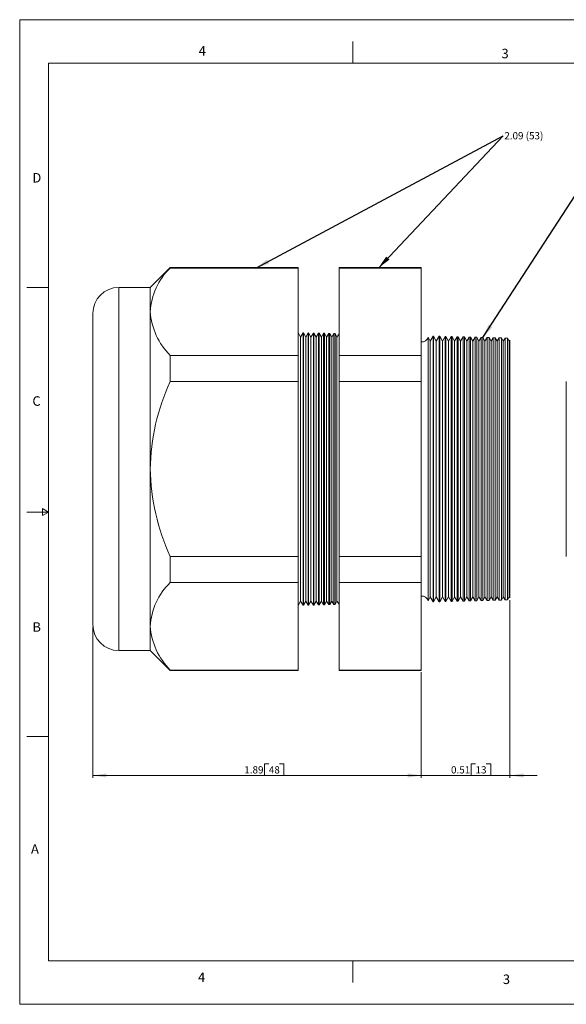
# Model space of a CAD drawing. Units: inches. Extents: x 0 to 22, y 0 to 17.
# Drawn here: x 0 to 9.4, y 0 to 17 of the extents above; entities that cross this region are included whole.
import ezdxf

# ---------------------------------------------------------------- set-up
doc = ezdxf.new("R2010")
doc.units = ezdxf.units.IN
doc.header["$MEASUREMENT"] = 0
doc.layers.add('VIEW_PV', color=7, linetype='Continuous', lineweight=0)
doc.styles.add('SLDTEXTSTYLE0', font='TXT', dxfattribs={"width": 0.75})
doc.styles.add('SLDTEXTSTYLE5', font='TXT', dxfattribs={"width": 0.663})
doc.dimstyles.new('SLDDIMSTYLE0', dxfattribs={"dimtxt": 0.125, "dimasz": 0.23622, "dimexe": 0, "dimexo": 0.0625, "dimgap": 0.03125, "dimtad": 1, "dimtoh": 1, "dimlfac": 0.333333, "dimzin": 12, "dimdsep": 46, "dimtxsty": 'SLDTEXTSTYLE0', "dimsah": 1, "dimcen": 0.09, "dimadec": 0, "dimazin": 0, "dimtfac": 1, "dimtofl": 0, "dimtmove": 0, "dimatfit": 3, "dimfxl": 0, "dimtolj": 1, "dimtzin": 12, "dimarcsym": 0})
doc.dimstyles.new('SLDDIMSTYLE1', dxfattribs={"dimtxt": 0.125, "dimasz": 0.23622, "dimexe": 0, "dimexo": 0.0625, "dimgap": 0.03125, "dimtad": 1, "dimtoh": 1, "dimlfac": 0.333333, "dimdsep": 46, "dimtxsty": 'SLDTEXTSTYLE0', "dimsah": 1, "dimcen": 0.09, "dimadec": 0, "dimazin": 0, "dimtfac": 1, "dimtofl": 0, "dimtmove": 0, "dimatfit": 3, "dimfxl": 0, "dimtolj": 1, "dimtzin": 12, "dimarcsym": 0})
doc.dimstyles.new('SLDDIMSTYLE2', dxfattribs={"dimtxt": 0.23622, "dimasz": 0.23622, "dimexe": 0, "dimexo": 0.0625, "dimgap": 0.059055, "dimtad": 0, "dimtih": 1, "dimtoh": 1, "dimdec": 0, "dimzin": 0, "dimdsep": 46, "dimtxsty": 'Standard', "dimsah": 1, "dimcen": 0.09, "dimadec": 0, "dimazin": 0, "dimtfac": 1, "dimtdec": 0, "dimtofl": 0, "dimtmove": 0, "dimatfit": 3, "dimfxl": 0, "dimtolj": 1, "dimtzin": 0, "dimarcsym": 0})

# ---------------------------------------------------------------- blocks, each defined once
blk = doc.blocks.new('*D4')
at = {"layer": 'VIEW_PV'}
for p, q in [((1.262, 6.518), (1.262, 3.912)), ((6.932, 5.733), (6.932, 3.912)), ((4.225, 4.15), (4.225, 3.951)), ((4.225, 4.15), (4.301, 4.15)), ((4.562, 4.15), (4.486, 4.15)), ((4.562, 4.15), (4.562, 3.951)), ((1.262, 3.951), (6.932, 3.951)), ((4.225, 3.951), (4.301, 3.951)), ((4.562, 3.951), (4.486, 3.951))]:
    blk.add_line(p, q, dxfattribs=at)
for points in [[(1.262, 3.951), (1.498, 3.916), (1.498, 3.987)], [(6.932, 3.951), (6.696, 3.987), (6.696, 3.916)]]:
    blk.add_solid(points, dxfattribs=at)
at = {"layer": 'VIEW_PV', "char_height": 0.125, "attachment_point": 1, "style": 'SLDTEXTSTYLE0'}
for s, insert in [('1.89', (3.877, 4.111)), ('48', (4.301, 4.111))]:
    blk.add_mtext(s, dxfattribs=dict(at, insert=insert))
blk = doc.blocks.new('*D5')
at = {"layer": 'VIEW_PV'}
for p, q in [((8.462, 6.978), (8.462, 3.912)), ((6.932, 5.733), (6.932, 3.912)), ((7.793, 4.15), (7.793, 3.951)), ((7.793, 4.15), (7.869, 4.15)), ((8.13, 4.15), (8.054, 4.15)), ((8.13, 4.15), (8.13, 3.951)), ((6.932, 3.951), (6.459, 3.951)), ((6.932, 3.951), (8.462, 3.951)), ((7.793, 3.951), (7.869, 3.951)), ((8.13, 3.951), (8.054, 3.951)), ((8.462, 3.951), (8.934, 3.951))]:
    blk.add_line(p, q, dxfattribs=at)
for points in [[(6.932, 3.951), (6.696, 3.987), (6.696, 3.916)], [(8.462, 3.951), (8.698, 3.916), (8.698, 3.987)]]:
    blk.add_solid(points, dxfattribs=at)
at = {"layer": 'VIEW_PV', "char_height": 0.125, "attachment_point": 1, "style": 'SLDTEXTSTYLE0'}
for s, insert in [('0.51', (7.445, 4.111)), ('13', (7.869, 4.111))]:
    blk.add_mtext(s, dxfattribs=dict(at, insert=insert))
blk = doc.blocks.new('SW_NOTE_2')
at = {"layer": 'VIEW_PV', "color": 0, "insert": (0.02, 0.063), "char_height": 0.125, "attachment_point": 1, "style": 'SLDTEXTSTYLE5'}
blk.add_mtext('2.09 (53)', dxfattribs=at)

msp = doc.modelspace()

# ---------------------------------------------------------------- linework, layer by layer
at = {"color": 7, "linetype": 'Continuous', "lineweight": 15}
for p, q in [((2.599, 12.722), (2.254, 12.377)), ((4.805, 12.722), (2.599, 12.722)), ((2.599, 12.722), (2.599, 12.712)), ((4.805, 12.712), (2.599, 12.712)), ((4.805, 12.722), (4.805, 12.712)), ((4.805, 12.712), (4.805, 11.202)), ((6.932, 12.722), (5.515, 12.722)), ((5.515, 12.712), (5.515, 12.722)), ((6.932, 12.712), (5.515, 12.712)), ((5.515, 11.202), (5.515, 12.712)), ((6.932, 12.722), (6.932, 12.712)), ((6.932, 12.712), (6.932, 11.202)), ((2.254, 12.377), (1.712, 12.377)), ((1.712, 12.377), (1.712, 9.242)), ((2.254, 12.377), (2.254, 11.957)), ((1.262, 9.242), (1.262, 11.927)), ((2.254, 11.957), (2.254, 9.242)), ((4.847, 11.521), (4.805, 11.597)), ((4.892, 11.595), (4.847, 11.521)), ((4.897, 11.595), (4.892, 11.595)), ((4.892, 11.595), (4.892, 6.89)), ((4.937, 11.521), (4.897, 11.595)), ((4.897, 11.595), (4.897, 9.242)), ((4.981, 11.593), (4.937, 11.521)), ((4.988, 11.593), (4.981, 11.593)), ((4.981, 6.892), (4.981, 11.593)), ((5.027, 11.521), (4.988, 11.593)), ((4.988, 11.593), (4.988, 9.242)), ((5.069, 11.59), (5.027, 11.521)), ((5.079, 11.59), (5.069, 11.59)), ((5.069, 6.894), (5.069, 11.59)), ((5.117, 11.521), (5.079, 11.59)), ((5.079, 11.59), (5.079, 9.242)), ((5.158, 11.588), (5.117, 11.521)), ((5.171, 11.588), (5.158, 11.588)), ((5.158, 6.897), (5.158, 11.588)), ((5.207, 11.521), (5.171, 11.588)), ((5.171, 11.588), (5.171, 9.242)), ((5.246, 11.586), (5.207, 11.521)), ((5.262, 11.585), (5.246, 11.586)), ((5.246, 6.899), (5.246, 11.586)), ((5.297, 11.521), (5.262, 11.585)), ((5.262, 11.585), (5.262, 9.242)), ((5.335, 11.583), (5.297, 11.521)), ((5.353, 11.583), (5.335, 11.583)), ((5.335, 6.901), (5.335, 11.583)), ((5.387, 11.521), (5.353, 11.583)), ((5.353, 11.583), (5.353, 9.242)), ((5.423, 11.581), (5.387, 11.521)), ((5.445, 11.581), (5.423, 11.581)), ((5.423, 6.903), (5.423, 11.581)), ((5.477, 11.521), (5.445, 11.581)), ((5.445, 11.581), (5.445, 9.242)), ((5.512, 11.579), (5.477, 11.521)), ((5.515, 11.579), (5.512, 11.579)), ((5.512, 6.906), (5.512, 11.579)), ((4.847, 11.521), (4.847, 6.963)), ((4.937, 11.521), (4.937, 6.963)), ((5.027, 11.521), (5.027, 6.963)), ((5.117, 11.521), (5.117, 6.963)), ((5.207, 11.521), (5.207, 6.963)), ((5.297, 11.521), (5.297, 6.963)), ((5.387, 11.521), (5.387, 6.963)), ((5.477, 11.521), (5.477, 6.963)), ((7.086, 11.45), (7.049, 11.519)), ((7.049, 11.519), (7.049, 9.242)), ((7.139, 11.536), (7.086, 11.45)), ((7.086, 11.45), (7.086, 7.034)), ((7.145, 11.536), (7.139, 11.536)), ((7.139, 6.948), (7.139, 11.536)), ((7.191, 11.45), (7.145, 11.536)), ((7.145, 11.536), (7.145, 9.242)), ((7.242, 11.533), (7.191, 11.45)), ((7.191, 11.45), (7.191, 7.034)), ((7.251, 11.533), (7.242, 11.533)), ((7.242, 6.951), (7.242, 11.533)), ((7.296, 11.45), (7.251, 11.533)), ((7.251, 11.533), (7.251, 9.242)), ((7.346, 11.531), (7.296, 11.45)), ((7.296, 11.45), (7.296, 7.034)), ((7.358, 11.53), (7.346, 11.531)), ((7.346, 6.954), (7.346, 11.531)), ((7.401, 11.45), (7.358, 11.53)), ((7.358, 11.53), (7.358, 9.242)), ((7.449, 11.528), (7.401, 11.45)), ((7.401, 11.45), (7.401, 7.034)), ((7.464, 11.528), (7.449, 11.528)), ((7.449, 6.957), (7.449, 11.528)), ((7.506, 11.45), (7.464, 11.528)), ((7.464, 11.528), (7.464, 9.242)), ((7.552, 11.525), (7.506, 11.45)), ((7.506, 11.45), (7.506, 7.034)), ((7.571, 11.525), (7.552, 11.525)), ((7.552, 6.959), (7.552, 11.525)), ((7.611, 11.45), (7.571, 11.525)), ((7.571, 11.525), (7.571, 9.242)), ((7.656, 11.523), (7.611, 11.45)), ((7.611, 11.45), (7.611, 7.034)), ((7.677, 11.522), (7.656, 11.523)), ((7.656, 6.962), (7.656, 11.523)), ((7.716, 11.45), (7.677, 11.522)), ((7.677, 11.522), (7.677, 9.242)), ((7.759, 11.52), (7.716, 11.45)), ((7.716, 11.45), (7.716, 7.034)), ((7.784, 11.519), (7.759, 11.52)), ((7.759, 6.965), (7.759, 11.52)), ((7.821, 11.45), (7.784, 11.519)), ((7.784, 11.519), (7.784, 9.242)), ((7.862, 11.517), (7.821, 11.45)), ((7.821, 11.45), (7.821, 7.034)), ((7.89, 11.517), (7.862, 11.517)), ((7.862, 6.967), (7.862, 11.517)), ((7.926, 11.45), (7.89, 11.517)), ((7.89, 11.517), (7.89, 9.242)), ((7.966, 11.515), (7.926, 11.45)), ((7.926, 11.45), (7.926, 7.034)), ((7.997, 11.514), (7.966, 11.515)), ((7.966, 6.97), (7.966, 11.515)), ((8.031, 11.45), (7.997, 11.514)), ((7.997, 11.514), (7.997, 9.242)), ((8.069, 11.512), (8.031, 11.45)), ((8.031, 11.45), (8.031, 7.034)), ((8.103, 11.511), (8.069, 11.512)), ((8.069, 6.973), (8.069, 11.512)), ((8.136, 11.45), (8.103, 11.511)), ((8.103, 11.511), (8.103, 9.242)), ((8.172, 11.509), (8.136, 11.45)), ((8.136, 11.45), (8.136, 7.034)), ((8.21, 11.508), (8.172, 11.509)), ((8.172, 6.975), (8.172, 11.509)), ((8.241, 11.45), (8.21, 11.508)), ((8.21, 11.508), (8.21, 9.242)), ((8.276, 11.506), (8.241, 11.45)), ((8.241, 11.45), (8.241, 7.034)), ((8.317, 11.505), (8.276, 11.506)), ((8.276, 6.978), (8.276, 11.506)), ((8.346, 11.45), (8.317, 11.505)), ((8.317, 11.505), (8.317, 9.242)), ((8.379, 11.504), (8.346, 11.45)), ((8.346, 11.45), (8.346, 7.034)), ((8.423, 11.503), (8.379, 11.504)), ((8.379, 6.981), (8.379, 11.504)), ((8.451, 11.45), (8.423, 11.503)), ((8.423, 11.503), (8.423, 9.242)), ((8.462, 11.467), (8.451, 11.45)), ((8.451, 11.45), (8.451, 7.034)), ((8.462, 7.017), (8.462, 11.467)), ((2.599, 11.202), (2.599, 10.753)), ((4.805, 11.202), (2.599, 11.202)), ((4.805, 11.202), (4.805, 10.753)), ((5.515, 10.753), (5.515, 11.202)), ((6.932, 11.202), (5.515, 11.202)), ((6.932, 11.202), (6.932, 10.753)), ((4.805, 10.753), (2.599, 10.753)), ((4.805, 10.753), (4.805, 7.732)), ((6.932, 10.753), (5.515, 10.753)), ((5.515, 7.732), (5.515, 10.753)), ((6.932, 10.753), (6.932, 7.732)), ((9.435, 10.753), (9.435, 7.732)), ((1.262, 6.557), (1.262, 9.242)), ((1.712, 9.242), (1.712, 6.107)), ((2.254, 9.242), (2.254, 6.527)), ((4.897, 9.242), (4.897, 6.89)), ((4.988, 9.242), (4.988, 6.892)), ((5.079, 9.242), (5.079, 6.894)), ((5.171, 9.242), (5.171, 6.897)), ((5.262, 9.242), (5.262, 6.899)), ((5.353, 9.242), (5.353, 6.902)), ((5.445, 9.242), (5.445, 6.904)), ((7.049, 9.242), (7.049, 6.966)), ((7.145, 9.242), (7.145, 6.949)), ((7.251, 9.242), (7.251, 6.951)), ((7.358, 9.242), (7.358, 6.954)), ((7.464, 9.242), (7.464, 6.957)), ((7.571, 9.242), (7.571, 6.96)), ((7.677, 9.242), (7.677, 6.962)), ((7.784, 9.242), (7.784, 6.965)), ((7.89, 9.242), (7.89, 6.968)), ((7.997, 9.242), (7.997, 6.971)), ((8.103, 9.242), (8.103, 6.974)), ((8.21, 9.242), (8.21, 6.976)), ((8.317, 9.242), (8.317, 6.979)), ((8.423, 9.242), (8.423, 6.982)), ((4.805, 7.732), (2.599, 7.732)), ((2.599, 7.732), (2.599, 7.282)), ((4.805, 7.732), (4.805, 7.282)), ((6.932, 7.732), (5.515, 7.732)), ((5.515, 7.282), (5.515, 7.732)), ((6.932, 7.732), (6.932, 7.282)), ((4.805, 7.282), (2.599, 7.282)), ((4.805, 7.282), (4.805, 5.772)), ((6.932, 7.282), (5.515, 7.282)), ((5.515, 5.772), (5.515, 7.282)), ((6.932, 7.282), (6.932, 5.772)), ((7.049, 6.966), (7.086, 7.034)), ((7.086, 7.034), (7.139, 6.948)), ((7.145, 6.949), (7.191, 7.034)), ((7.191, 7.034), (7.242, 6.951)), ((7.251, 6.951), (7.296, 7.034)), ((7.296, 7.034), (7.346, 6.954)), ((7.358, 6.954), (7.401, 7.034)), ((7.401, 7.034), (7.449, 6.957)), ((7.464, 6.957), (7.506, 7.034)), ((7.506, 7.034), (7.552, 6.959)), ((7.571, 6.96), (7.611, 7.034)), ((7.611, 7.034), (7.656, 6.962)), ((7.677, 6.962), (7.716, 7.034)), ((7.716, 7.034), (7.759, 6.965)), ((7.784, 6.965), (7.821, 7.034)), ((7.821, 7.034), (7.862, 6.967)), ((7.89, 6.968), (7.926, 7.034)), ((7.926, 7.034), (7.966, 6.97)), ((7.966, 6.97), (7.997, 6.971)), ((7.997, 6.971), (8.031, 7.034)), ((8.031, 7.034), (8.069, 6.973)), ((8.069, 6.973), (8.103, 6.974)), ((8.103, 6.974), (8.136, 7.034)), ((8.136, 7.034), (8.172, 6.975)), ((8.172, 6.975), (8.21, 6.976)), ((8.21, 6.976), (8.241, 7.034)), ((8.241, 7.034), (8.276, 6.978)), ((8.276, 6.978), (8.317, 6.979)), ((8.317, 6.979), (8.346, 7.034)), ((8.346, 7.034), (8.379, 6.981)), ((8.379, 6.981), (8.423, 6.982)), ((8.423, 6.982), (8.451, 7.034)), ((8.451, 7.034), (8.462, 7.017)), ((4.805, 6.887), (4.847, 6.963)), ((4.847, 6.963), (4.892, 6.89)), ((4.892, 6.89), (4.897, 6.89)), ((4.897, 6.89), (4.937, 6.963)), ((4.937, 6.963), (4.981, 6.892)), ((4.981, 6.892), (4.988, 6.892)), ((4.988, 6.892), (5.027, 6.963)), ((5.027, 6.963), (5.069, 6.894)), ((5.069, 6.894), (5.079, 6.894)), ((5.079, 6.894), (5.117, 6.963)), ((5.117, 6.963), (5.158, 6.897)), ((5.158, 6.897), (5.171, 6.897)), ((5.171, 6.897), (5.207, 6.963)), ((5.207, 6.963), (5.246, 6.899)), ((5.246, 6.899), (5.262, 6.899)), ((5.262, 6.899), (5.297, 6.963)), ((5.297, 6.963), (5.335, 6.901)), ((5.335, 6.901), (5.353, 6.902)), ((5.353, 6.902), (5.387, 6.963)), ((5.387, 6.963), (5.423, 6.903)), ((5.423, 6.903), (5.445, 6.904)), ((5.445, 6.904), (5.477, 6.963)), ((5.477, 6.963), (5.512, 6.906)), ((5.512, 6.906), (5.515, 6.906)), ((7.139, 6.948), (7.145, 6.949)), ((7.242, 6.951), (7.251, 6.951)), ((7.346, 6.954), (7.358, 6.954)), ((7.449, 6.957), (7.464, 6.957)), ((7.552, 6.959), (7.571, 6.96)), ((7.656, 6.962), (7.677, 6.962)), ((7.759, 6.965), (7.784, 6.965)), ((7.862, 6.967), (7.89, 6.968)), ((2.254, 6.527), (2.254, 6.107)), ((1.712, 6.107), (2.254, 6.107)), ((2.254, 6.107), (2.599, 5.762)), ((4.805, 5.772), (2.599, 5.772)), ((2.599, 5.772), (2.599, 5.762)), ((2.599, 5.762), (4.805, 5.762)), ((4.805, 5.772), (4.805, 5.762)), ((6.932, 5.772), (5.515, 5.772)), ((5.515, 5.762), (5.515, 5.772)), ((5.515, 5.762), (6.932, 5.762)), ((6.932, 5.772), (6.932, 5.762))]:
    msp.add_line(p, q, dxfattribs=at)
for centre, radius, start, end in [((3.362, 11.907), 1.109, 133.4851, 177.4271), ((1.712, 11.927), 0.45, 90, 180), ((3.445, 12.045), 1.195, 184.2105, 224.8773), ((6.947, 11.542), 0.105, 261.7868, 347.3746), ((5.991, 9.183), 3.738, 155.178, 179.0987), ((6.073, 9.32), 3.82, 181.161, 204.5623), ((3.362, 6.477), 1.109, 133.4851, 177.4271), ((6.947, 6.943), 0.105, 12.6254, 98.2132), ((1.712, 6.557), 0.45, 180, 270), ((3.445, 6.615), 1.195, 184.2105, 224.8773)]:
    msp.add_arc(centre, radius, start, end, dxfattribs=at)
at = {"layer": 'VIEW_PV', "linetype": 'Continuous'}
for p, q in [((0, 17), (22, 17)), ((0, 17), (0, 0)), ((0, 0), (22, 0))]:
    msp.add_line(p, q, dxfattribs=at)
at = {"layer": 'VIEW_PV'}
for p, q in [((5.75, 16.625), (5.75, 16.25)), ((0.5, 16.25), (21.5, 16.25)), ((0.5, 16.25), (0.5, 0.75)), ((0.125, 12.375), (0.5, 12.375)), ((0.5, 8.5), (0.396, 8.56)), ((0.396, 8.56), (0.396, 8.44)), ((0.125, 8.5), (0.5, 8.5)), ((0.396, 8.44), (0.5, 8.5)), ((0.125, 4.625), (0.5, 4.625)), ((0.5, 0.75), (21.5, 0.75)), ((5.75, 0.75), (5.75, 0.375))]:
    msp.add_line(p, q, dxfattribs=at)

# ---------------------------------------------------------------- block references
msp.add_blockref('SW_NOTE_2', (8.345, 14.996), dxfattribs=at)

# ---------------------------------------------------------------- texts
at = {"layer": 'VIEW_PV', "char_height": 0.164, "attachment_point": 1, "style": 'SLDTEXTSTYLE0'}
for s, insert in [('4', (3.09, 16.545)), ('3', (8.316, 16.498)), ('D', (0.219, 14.353)), ('C', (0.219, 10.498)), ('B', (0.219, 6.596)), ('A', (0.195, 2.764)), ('4', (3.078, 0.549)), ('3', (8.34, 0.514))]:
    msp.add_mtext(s, dxfattribs=dict(at, insert=insert))

# ---------------------------------------------------------------- dimensions: what is measured, and where the dimension line sits
at = {"layer": 'VIEW_PV'}
dim = msp.add_linear_dim(base=(8.462, 3.951), p1=(6.932, 5.772), p2=(8.462, 7.017), dimstyle='SLDDIMSTYLE1', dxfattribs=at)
dim.commit()
dim.dimension.update_dxf_attribs({"geometry": '*D5', "text_midpoint": (7.8, 3.951), "dimtype": 160})
dim = msp.add_linear_dim(base=(6.932, 3.951), p1=(1.262, 6.557), p2=(6.932, 5.772), angle=0, dimstyle='SLDDIMSTYLE0', dxfattribs=at)
dim.commit()
dim.dimension.update_dxf_attribs({"geometry": '*D4', "text_midpoint": (4.232, 3.951), "dimtype": 160})

# ---------------------------------------------------------------- leaders
for points in [[(4.078, 12.712), (8.345, 14.996)], [(6.192, 12.712), (8.345, 14.996)], [(7.997, 11.514), (10.145, 14.829)]]:
    msp.add_leader(points, dimstyle='SLDDIMSTYLE2', dxfattribs=at)

doc.saveas('drawing.dxf')
